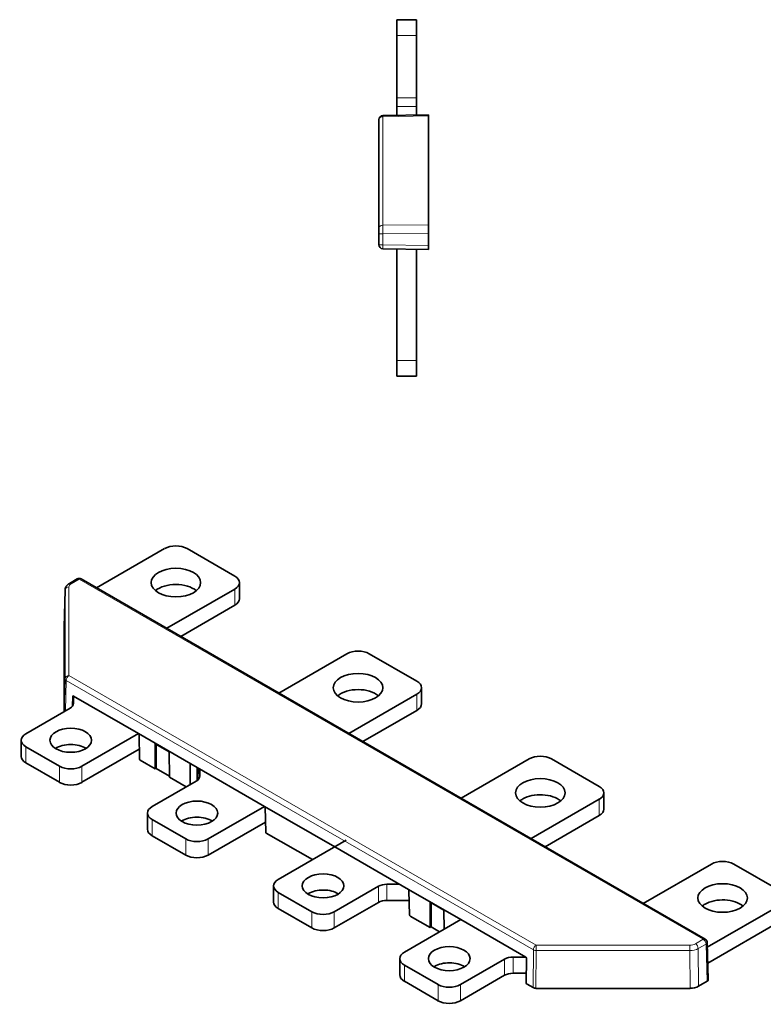
# Model space of a CAD drawing. Units: millimetres. Extents: x 16 to 519, y 34 to 385.
# Drawn here: x 16 to 204, y 34 to 283 of the extents above; entities that cross this region are included whole.
import ezdxf

# ---------------------------------------------------------------- set-up
doc = ezdxf.new("R2010")
doc.units = ezdxf.units.MM
doc.layers.add('1', color=7, linetype='Continuous', true_color=0xffffff)

msp = doc.modelspace()

# ---------------------------------------------------------------- linework, layer by layer
at = {"layer": '1', "color": 18, "linetype": 'Continuous', "lineweight": 35}
for p, q in [((111.42, 282.97), (116.42, 282.97)), ((111.42, 278.97), (111.42, 282.97)), ((116.42, 282.97), (116.42, 278.97)), ((111.42, 263.22), (111.42, 278.97)), ((116.42, 263.22), (116.42, 278.97)), ((111.42, 261.1), (111.42, 263.22)), ((111.42, 258.83), (111.42, 261.1)), ((116.42, 263.22), (116.42, 261.1)), ((116.42, 261.1), (116.42, 258.92)), ((107.91, 258.77), (119.42, 258.97)), ((119.42, 258.97), (119.42, 258.68)), ((119.42, 258.68), (119.42, 231.18)), ((106.92, 230.39), (106.92, 257.77)), ((119.42, 231.18), (119.42, 229.06)), ((106.92, 228.97), (106.92, 230.39)), ((106.92, 226.18), (106.92, 228.97)), ((119.42, 229.06), (119.42, 225.97)), ((119.42, 224.97), (107.91, 225.18)), ((111.42, 196.97), (111.42, 225.11)), ((116.42, 196.97), (116.42, 225.03)), ((119.42, 225.97), (119.42, 224.97)), ((111.42, 192.97), (111.42, 196.97)), ((116.42, 196.97), (116.42, 192.97)), ((116.42, 192.97), (111.42, 192.97)), ((52.89, 149.5), (35.72, 139.58)), ((70.57, 142.56), (58.55, 149.5)), ((30.83, 141.83), (28.85, 140.69)), ((189.23, 50.95), (31.83, 141.83)), ((53.4, 129.38), (70.57, 139.29)), ((71.74, 136.84), (71.74, 140.92)), ((27.76, 139.04), (27.56, 129.68)), ((56.93, 127.33), (70.57, 135.21)), ((27.56, 108.34), (27.56, 129.66)), ((98.85, 122.96), (81.68, 113.05)), ((116.53, 116.02), (104.51, 122.96)), ((117.7, 110.31), (117.7, 114.39)), ((29.64, 109.69), (29.7, 112.22)), ((29.9, 112.27), (46.28, 102.81)), ((29.91, 112.26), (29.91, 110.41)), ((99.36, 102.84), (116.53, 112.76)), ((29.03, 109.19), (17.89, 102.75)), ((102.89, 100.8), (116.53, 108.67)), ((32.03, 94.59), (46.27, 102.81)), ((46.28, 102.81), (59.49, 95.18)), ((46.42, 102.57), (46.56, 96.33)), ((16.72, 101.12), (16.72, 97.04)), ((17.89, 99.49), (26.38, 94.59)), ((50.52, 100.24), (50.52, 93.88)), ((50.52, 100.24), (54.05, 98.21)), ((50.78, 94.03), (50.78, 100.1)), ((32.03, 90.51), (46.5, 98.86)), ((54.14, 91.79), (54.05, 98.21)), ((17.89, 95.4), (26.38, 90.51)), ((50.52, 93.88), (46.7, 96.09)), ((59.35, 95.1), (59.31, 89.93)), ((59.49, 95.18), (78.1, 84.44)), ((127.64, 86.51), (144.82, 96.43)), ((150.47, 96.43), (162.49, 89.48)), ((50.78, 94.03), (50.52, 93.88)), ((54.14, 92.09), (50.78, 94.03)), ((61.26, 91.11), (61.32, 94.12)), ((61.73, 93.89), (61.73, 92.04)), ((60.85, 90.81), (49.71, 84.38)), ((58.34, 89.37), (54.14, 91.79)), ((163.67, 83.77), (163.67, 87.85)), ((162.49, 86.22), (145.32, 76.3)), ((48.54, 82.75), (48.54, 78.67)), ((63.85, 76.22), (78.09, 84.44)), ((78.1, 84.44), (95.84, 74.19)), ((78.38, 77.96), (78.24, 84.2)), ((162.49, 82.14), (148.86, 74.26)), ((49.71, 81.12), (58.2, 76.22)), ((63.85, 72.13), (78.32, 80.49)), ((49.71, 77.03), (58.2, 72.13)), ((78.52, 77.72), (90.16, 71)), ((81.53, 66.01), (98.68, 75.91)), ((95.84, 74.19), (114.37, 63.49)), ((173.6, 59.97), (190.78, 69.89)), ((196.43, 69.89), (208.46, 62.95)), ((108.94, 64.79), (112.13, 64.79)), ((80.36, 64.38), (80.36, 60.3)), ((90.02, 57.85), (81.53, 62.74)), ((106.81, 64.28), (95.67, 57.85)), ((114.37, 63.49), (127.59, 55.86)), ((114.51, 63.25), (114.65, 57.01)), ((106.81, 60.2), (95.67, 53.76)), ((114.57, 60.7), (108.94, 60.7)), ((119.82, 60.24), (119.82, 53.88)), ((119.82, 60.24), (123.33, 58.21)), ((120.07, 54.02), (120.07, 60.09)), ((208.46, 59.68), (189.76, 48.89)), ((90.02, 53.76), (81.53, 58.66)), ((123.41, 53.45), (123.33, 58.21)), ((113.35, 47.64), (127.59, 55.86)), ((119.82, 53.88), (114.8, 56.77)), ((127.59, 55.86), (127.45, 55.78)), ((127.45, 55.78), (127.45, 55.78)), ((127.59, 55.86), (143.97, 46.41)), ((208.46, 55.6), (189.88, 44.88)), ((120.07, 54.02), (119.82, 53.88)), ((122.24, 52.77), (120.07, 54.02)), ((190.01, 40.71), (189.73, 50.12)), ((112.18, 46.01), (112.18, 41.92)), ((138.63, 45.91), (127.49, 39.47)), ((140.76, 46.41), (143.95, 46.41)), ((144.16, 46.13), (144.11, 39.84)), ((121.84, 39.47), (113.35, 44.37)), ((144.13, 42.33), (140.76, 42.33)), ((121.84, 35.39), (113.35, 40.29)), ((138.63, 41.82), (127.49, 35.39)), ((187.54, 39.03), (189.72, 40.29)), ((145.81, 38.69), (144.3, 39.57)), ((146.52, 38.52), (185.42, 38.52))]:
    msp.add_line(p, q, dxfattribs=at)
at = {"layer": '1', "color": 8, "linetype": 'Continuous', "lineweight": 18}
for p, q in [((116.42, 278.97), (111.42, 278.97)), ((111.42, 263.22), (116.42, 263.22)), ((116.42, 261.1), (111.42, 261.1)), ((119.42, 258.68), (107.91, 258.48)), ((107.91, 258.48), (107.91, 231.1)), ((107.91, 231.1), (119.42, 231.18)), ((106.92, 228.97), (107.91, 228.97)), ((119.42, 229.06), (107.91, 228.97)), ((107.91, 228.97), (107.91, 226.18)), ((106.92, 226.18), (107.91, 226.18)), ((107.91, 226.18), (119.42, 225.97)), ((111.42, 196.97), (116.42, 196.97)), ((31.33, 141.78), (29.35, 140.64)), ((188.73, 50.91), (31.33, 141.78)), ((28.76, 139.82), (28.76, 117.46)), ((70.57, 135.21), (70.57, 139.29)), ((27.76, 139.02), (27.56, 129.66)), ((27.76, 116.66), (27.76, 139.02)), ((28.76, 117.46), (146.6, 49.42)), ((27.58, 108.35), (27.76, 116.66)), ((28.05, 116.25), (27.89, 108.53)), ((145.9, 48.21), (28.05, 116.25)), ((116.53, 108.67), (116.53, 112.76)), ((17.89, 99.49), (17.89, 95.4)), ((26.38, 90.51), (26.38, 94.59)), ((32.03, 94.59), (32.03, 90.51)), ((59.49, 95.18), (59.35, 95.1)), ((60.97, 90.89), (61.04, 94.28)), ((162.49, 82.14), (162.49, 86.22)), ((49.71, 81.12), (49.71, 77.03)), ((58.2, 72.13), (58.2, 76.22)), ((63.85, 76.22), (63.85, 72.13)), ((108.94, 64.79), (108.94, 60.7)), ((81.53, 62.74), (81.53, 58.66)), ((106.81, 60.2), (106.81, 64.28)), ((90.02, 53.76), (90.02, 57.85)), ((95.67, 57.85), (95.67, 53.76)), ((186.75, 49.76), (188.73, 50.91)), ((145.81, 38.69), (145.9, 48.21)), ((146.6, 48.04), (146.52, 38.52)), ((146.6, 49.42), (146.6, 48.04)), ((146.6, 49.42), (185.33, 49.42)), ((185.33, 48.04), (146.6, 48.04)), ((185.33, 49.42), (185.33, 48.04)), ((185.42, 38.52), (185.33, 48.04)), ((189.43, 49.69), (187.45, 48.55)), ((187.45, 48.55), (187.54, 39.03)), ((189.72, 40.29), (189.43, 49.69)), ((138.63, 41.82), (138.63, 45.91)), ((140.76, 46.41), (140.76, 42.33)), ((113.35, 44.37), (113.35, 40.29)), ((121.84, 35.39), (121.84, 39.47)), ((127.49, 39.47), (127.49, 35.39))]:
    msp.add_line(p, q, dxfattribs=at)
at = {"layer": '1', "color": 18, "linetype": 'Continuous', "lineweight": 35}
for centre, start, end in [((107.92, 257.77), 91, 180), ((107.92, 226.18), 180, 269), ((31.33, 140.96), 60, 120), ((188.73, 50.09), 1.7317, 60)]:
    msp.add_arc(centre, 1, start, end, dxfattribs=at)
at = {"layer": '1', "color": 8, "linetype": 'Continuous', "lineweight": 18}
for centre, major_axis, ratio, start_param, end_param in [((107.92, 257.77), (1, 0), 0.707107, 1.58825, 3.141593), ((107.92, 257.77), (-0.017, 1), 0.007229, 0, 0.785272), ((107.92, 230.39), (1, 0), 0.707107, 1.58825, 3.141593), ((107.92, 228.97), (-0.01, 3), 0.005817, 0.785426, 1.570698), ((107.92, 226.18), (0.017, 1), 0.01745, 1.571101, 3.141593), ((31.33, 140.96), (-0.5, 0.866), 0.57735, 5.497787, 6.283172), ((31.33, 140.96), (0.5, 0.866), 0.57735, 0.000014, 0.785398), ((28.76, 139), (-1, 0), 0.816497, 4.712389, 6.265732), ((30.76, 139.82), (-2, 0), 0.577277, 5.497976, 6.283248), ((29.35, 139.82), (-0.5, 0.866), 0.57735, 5.497787, 6.283172), ((30.76, 139), (-3, 0.02), 0.579273, 6.274901, 6.287305), ((28.76, 116.65), (-1, 0), 0.816497, 4.712389, 6.265732), ((28.76, 116.65), (0.5, 0.866), 0.57735, 0.785398, 2.338741), ((28.76, 116.65), (1, -0.021), 0.571345, 3.15387, 3.939142), ((185.33, 50.58), (-2, 0), 0.577423, 1.570986, 2.356258), ((186.75, 48.95), (-0.5, 0.866), 0.57735, 3.944444, 5.497787), ((188.73, 50.09), (0.5, 0.866), 0.57735, 0.000014, 0.785398), ((188.73, 50.09), (-0.5, 0.866), 0.57735, 3.944444, 5.497787), ((188.73, 50.09), (1, 0.03), 0.577174, 5.480491, 6.283184), ((146.6, 48.61), (0.5, 0.866), 0.57735, 0.785398, 2.338741), ((146.6, 48.61), (1, -0.009), 0.562998, 3.932042, 4.717314), ((185.33, 49.76), (3, 0.01), 0.572622, 4.710817, 5.496089)]:
    msp.add_ellipse(centre, major_axis=major_axis, ratio=ratio, start_param=start_param, end_param=end_param, dxfattribs=at)
at = {"layer": '1', "color": 18, "linetype": 'Continuous', "lineweight": 35}
for centre, major_axis, ratio, start_param, end_param in [((55.72, 147.86), (-4, 0), 0.57735, 3.926991, 5.497787), ((67.74, 140.92), (-4, 0), 0.57735, 2.356194, 3.926991), ((55.72, 136.84), (-6.25, 0), 0.57735, 3.742913, 5.681865), ((67.74, 136.84), (4, 0), 0.57735, 5.497787, 6.283185), ((30.56, 129.66), (-3, 0), 0.577277, 6.270844, 6.283248), ((101.68, 121.33), (-4, 0), 0.57735, 3.926991, 5.497787), ((113.7, 114.39), (-4, 0), 0.57735, 2.356194, 3.926991), ((29.9, 112.1), (-0.176, 0.18), 0.522744, 5.20246, 6.755803), ((101.68, 110.31), (-6.25, 0), 0.57735, 3.742913, 5.681865), ((26.91, 110.41), (3, 0), 0.57735, 5.497786, 6.283186), ((113.7, 110.31), (4, 0), 0.57735, 5.497787, 6.283185), ((20.72, 101.12), (-4, 0), 0.57735, 5.497787, 7.068583), ((46.28, 102.65), (-0.101, 0.172), 0.57229, 3.940156, 5.493499), ((29.2, 97.04), (-5.25, 0), 0.57735, 3.880456, 5.544322), ((20.72, 97.04), (4, 0), 0.57735, 3.141593, 3.926991), ((147.64, 94.79), (-4, 0), 0.57735, 3.926991, 5.497787), ((29.2, 96.22), (-4, 0), 0.57735, 0.785398, 2.356194), ((46.7, 96.25), (-0.101, 0.172), 0.57229, 0.798564, 2.351907), ((59.5, 95.01), (-0.101, 0.172), 0.57229, 5.493499, 7.046842), ((58.73, 92.04), (3, 0), 0.57735, 5.497786, 6.283186), ((29.2, 92.14), (4, 0), 0.57735, 3.926991, 5.497787), ((159.67, 87.85), (-4, 0), 0.57735, 2.356194, 3.926991), ((147.64, 83.77), (6.25, 0), 0.57735, 0.601222, 2.356194), ((147.64, 83.77), (6.25, 0), 0.57735, 2.356194, 2.54037), ((52.54, 82.75), (-4, 0), 0.57735, 5.497787, 7.068583), ((78.1, 84.27), (-0.101, 0.172), 0.57229, 3.940156, 5.493499), ((159.67, 83.77), (4, 0), 0.57735, 5.497787, 6.283185), ((61.02, 78.67), (-5.25, 0), 0.57735, 3.880456, 5.544322), ((52.54, 78.67), (4, 0), 0.57735, 3.141593, 3.926991), ((78.52, 77.88), (-0.101, 0.172), 0.57229, 0.798564, 2.351907), ((61.02, 77.85), (-4, 0), 0.57735, 0.785398, 2.356194), ((61.02, 73.77), (4, 0), 0.57735, 3.926991, 5.497787), ((193.61, 68.26), (-4, 0), 0.57735, 3.926991, 5.497787), ((84.36, 64.38), (-4, 0), 0.57735, 5.497787, 7.068583), ((108.94, 63.05), (3, 0), 0.57735, 1.570795, 2.356195), ((92.84, 60.3), (5.25, 0), 0.57735, 2.356195, 2.402828), ((92.84, 60.3), (5.25, 0), 0.57735, 0.738765, 2.356195), ((114.37, 63.33), (-0.101, 0.172), 0.57229, 3.940156, 5.493499), ((84.36, 60.3), (4, 0), 0.57735, 3.141593, 3.926991), ((108.94, 58.97), (-3, 0), 0.57735, 4.712388, 5.497788), ((193.61, 57.23), (6.25, 0), 0.57735, 2.356194, 2.54037), ((193.61, 57.23), (6.25, 0), 0.57735, 0.601222, 2.356194), ((92.84, 59.48), (-4, 0), 0.57735, 0.785398, 2.356194), ((114.79, 56.94), (-0.101, 0.172), 0.57229, 0.798564, 2.351907), ((127.59, 55.7), (-0.101, 0.172), 0.57229, 5.493499, 7.046842), ((92.84, 55.4), (4, 0), 0.57735, 3.926991, 5.497787), ((116.18, 46.01), (-4, 0), 0.57735, 5.497787, 7.068583), ((124.66, 41.92), (5.25, 0), 0.57735, 0.738765, 2.356195), ((140.76, 44.68), (3, 0), 0.57735, 1.570795, 2.356195), ((143.96, 46.24), (-0.177, 0.176), 0.533386, 3.624137, 5.17748), ((124.66, 41.92), (5.25, 0), 0.57735, 2.356195, 2.402828), ((140.76, 40.6), (-3, 0), 0.57735, 4.712388, 5.497788), ((116.18, 41.92), (4, 0), 0.57735, 3.141593, 3.926991), ((144.31, 39.73), (-0.177, 0.176), 0.533386, 0.482544, 2.035887), ((189.01, 40.7), (1, 0), 0.577174, 5.497939, 6.300632), ((124.66, 41.11), (-4, 0), 0.57735, 0.785398, 2.356194), ((146.52, 39.1), (1, 0), 0.577423, 3.926928, 4.712195), ((185.42, 40.26), (-3, 0), 0.577423, 1.570986, 2.356258), ((124.66, 37.02), (4, 0), 0.57735, 3.926991, 5.497787)]:
    msp.add_ellipse(centre, major_axis=major_axis, ratio=ratio, start_param=start_param, end_param=end_param, dxfattribs=at)
for centre, major_axis in [((55.72, 140.92), (-6.25, 0)), ((101.68, 114.39), (-6.25, 0)), ((29.2, 101.12), (-5.25, 0)), ((147.64, 87.85), (6.25, 0)), ((61.02, 82.75), (-5.25, 0)), ((92.84, 64.38), (5.25, 0)), ((193.61, 61.32), (6.25, 0)), ((124.66, 46.01), (5.25, 0))]:
    msp.add_ellipse(centre, major_axis=major_axis, ratio=0.57735, dxfattribs=at)
msp.add_open_spline([(28.85, 140.69), (28.83, 140.68), (28.8, 140.66), (28.74, 140.63), (28.68, 140.59), (28.62, 140.54), (28.56, 140.5), (28.51, 140.46), (28.45, 140.41), (28.4, 140.36), (28.34, 140.31), (28.3, 140.26), (28.25, 140.21), (28.2, 140.16), (28.16, 140.11), (28.12, 140.06), (28.08, 140), (28.04, 139.95), (28.01, 139.89), (27.98, 139.84), (27.95, 139.78), (27.92, 139.72), (27.89, 139.67), (27.87, 139.61), (27.85, 139.55), (27.83, 139.49), (27.81, 139.43), (27.8, 139.37), (27.79, 139.31), (27.78, 139.25), (27.77, 139.19), (27.76, 139.13), (27.76, 139.08), (27.76, 139.05), (27.76, 139.04)], degree=3, knots=[0, 0, 0, 0, 0.020239, 0.055458, 0.090655, 0.125747, 0.160702, 0.195492, 0.230088, 0.264464, 0.298597, 0.332467, 0.366059, 0.39936, 0.432365, 0.46507, 0.497476, 0.529589, 0.561414, 0.592962, 0.624246, 0.655278, 0.686074, 0.716649, 0.747019, 0.777201, 0.807213, 0.837071, 0.866792, 0.896394, 0.925893, 0.955308, 0.984654, 1, 1, 1, 1], dxfattribs=at)

doc.saveas('drawing.dxf')
